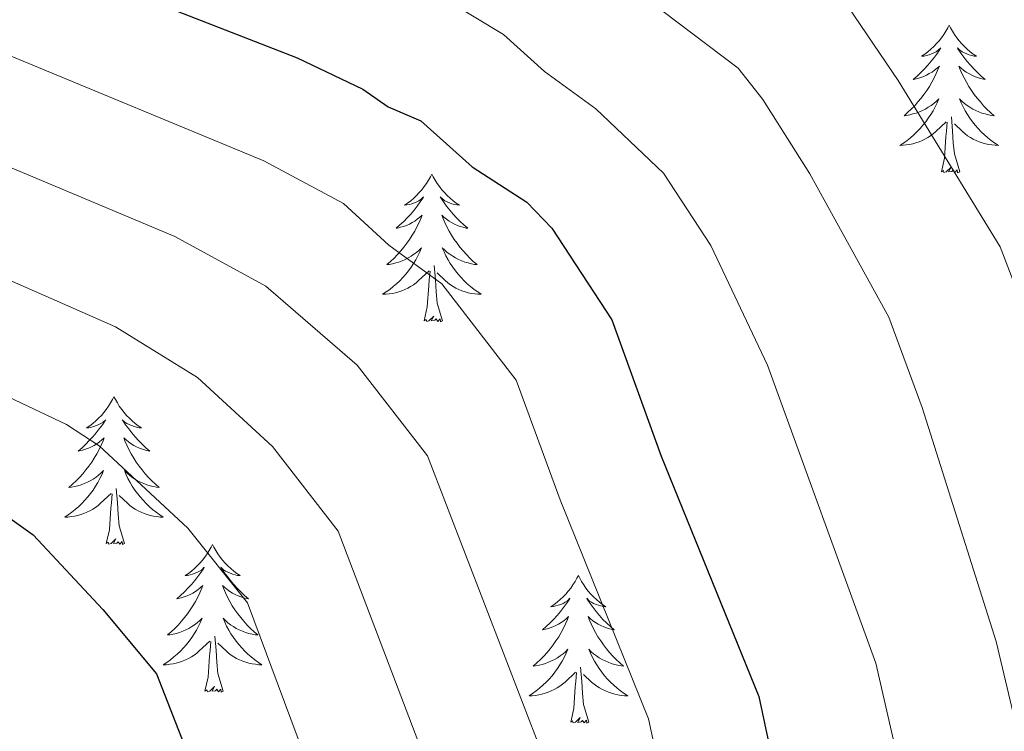
# Model space of a CAD drawing. Units: metres. Extents: x 644145 to 648662, y 732064 to 735128.
# Drawn here: x 646612 to 646691, y 732898 to 732956 of the extents above; entities that cross this region are included whole.
import ezdxf

# ---------------------------------------------------------------- set-up
doc = ezdxf.new("R2010")
doc.units = ezdxf.units.M
doc.header["$MEASUREMENT"] = 0
for name, color, linetype, lineweight in [('Carátula', 7, 'Continuous', 5), ('Elementos auxiliares', 7, 'Continuous', 5), ('Entidades rústicas y varios', 7, 'Continuous', 5), ('Relieve y altimetría', 7, 'Continuous', 5)]:
    doc.layers.add(name, color=color, linetype=linetype, lineweight=lineweight)

msp = doc.modelspace()

# ---------------------------------------------------------------- linework, layer by layer
at = {"layer": 'Carátula', "color": 7, "linetype": 'Continuous', "lineweight": 5}
msp.add_3dface([(644207.96, 732063.66), (648661.95, 732158.39), (648598.8, 735127.73), (644144.81, 735033)], dxfattribs=at)
at = {"layer": 'Elementos auxiliares', "color": 250, "linetype": 'Continuous', "lineweight": 5}
msp.add_3dface([(645029.82, 734789.44), (648439.98, 734861.96), (648489.7, 732548.64), (645078.41, 732476.09)], dxfattribs=at)
at = {"layer": 'Entidades rústicas y varios', "color": 92, "linetype": 'Continuous', "lineweight": 5, "flags": 128}
for points in [[(646686.62, 732955.19), (646686.51, 732954.97), (646686.35, 732954.69), (646686.18, 732954.43), (646686, 732954.17), (646685.81, 732953.92), (646685.6, 732953.69), (646685.38, 732953.46), (646685.15, 732953.24), (646684.91, 732953.04), (646684.66, 732952.85), (646684.4, 732952.67), (646684.6, 732952.69), (646684.8, 732952.73), (646685, 732952.79), (646685.2, 732952.86), (646685.38, 732952.94), (646685.57, 732953.04), (646685.74, 732953.15), (646685.94, 732953.34), (646685.9, 732953.28), (646685.67, 732952.93), (646685.43, 732952.6), (646685.18, 732952.27), (646684.91, 732951.95), (646684.63, 732951.65), (646684.34, 732951.36), (646684.03, 732951.07), (646683.72, 732950.8), (646683.84, 732950.83), (646684.09, 732950.88), (646684.33, 732950.96), (646684.57, 732951.04), (646684.8, 732951.15), (646685.02, 732951.27), (646685.24, 732951.4), (646685.44, 732951.54), (646685.64, 732951.7), (646685.83, 732951.87), (646685.74, 732951.65), (646685.58, 732951.29), (646685.41, 732950.93), (646685.23, 732950.58), (646685.03, 732950.24), (646684.82, 732949.91), (646684.59, 732949.59), (646684.35, 732949.28), (646684.1, 732948.98), (646683.84, 732948.68), (646683.56, 732948.4), (646683.27, 732948.13), (646682.98, 732947.87), (646683.17, 732947.9), (646683.44, 732947.95), (646683.7, 732948.01), (646683.96, 732948.09), (646684.22, 732948.18), (646684.46, 732948.29), (646684.7, 732948.41), (646684.94, 732948.55), (646685.16, 732948.7), (646685.38, 732948.87), (646685.59, 732949.04), (646685.78, 732949.23), (646685.64, 732948.9), (646685.48, 732948.58), (646685.32, 732948.27), (646685.13, 732947.96), (646684.94, 732947.67), (646684.73, 732947.38), (646684.5, 732947.1), (646684.27, 732946.83), (646684.02, 732946.57), (646683.76, 732946.33), (646683.5, 732946.09), (646683.22, 732945.87), (646682.93, 732945.66), (646682.64, 732945.47), (646682.9, 732945.48), (646683.16, 732945.51), (646683.43, 732945.55), (646683.69, 732945.61), (646683.94, 732945.68), (646684.19, 732945.76), (646684.44, 732945.87), (646684.67, 732945.98), (646684.9, 732946.11), (646685.12, 732946.26), (646685.34, 732946.42), (646685.54, 732946.59), (646686.39, 732947.39)], [(646686.62, 732955.19), (646686.51, 732954.97), (646686.35, 732954.69), (646686.18, 732954.43), (646686, 732954.17), (646685.81, 732953.92), (646685.6, 732953.69), (646685.38, 732953.46), (646685.15, 732953.24), (646684.91, 732953.04), (646684.66, 732952.85), (646684.4, 732952.67), (646684.6, 732952.69), (646684.8, 732952.73), (646685, 732952.79), (646685.2, 732952.86), (646685.38, 732952.94), (646685.57, 732953.04), (646685.74, 732953.15), (646685.94, 732953.34), (646685.9, 732953.28), (646685.67, 732952.93), (646685.43, 732952.6), (646685.18, 732952.27), (646684.91, 732951.95), (646684.63, 732951.65), (646684.34, 732951.36), (646684.03, 732951.07), (646683.72, 732950.8), (646683.84, 732950.83), (646684.09, 732950.88), (646684.33, 732950.96), (646684.57, 732951.04), (646684.8, 732951.15), (646685.02, 732951.27), (646685.24, 732951.4), (646685.44, 732951.54), (646685.64, 732951.7), (646685.83, 732951.87), (646685.74, 732951.65), (646685.58, 732951.29), (646685.41, 732950.93), (646685.23, 732950.58), (646685.03, 732950.24), (646684.82, 732949.91), (646684.59, 732949.59), (646684.35, 732949.28), (646684.1, 732948.98), (646683.84, 732948.68), (646683.56, 732948.4), (646683.27, 732948.13), (646682.98, 732947.87), (646683.17, 732947.9), (646683.44, 732947.95), (646683.7, 732948.01), (646683.96, 732948.09), (646684.22, 732948.18), (646684.46, 732948.29), (646684.7, 732948.41), (646684.94, 732948.55), (646685.16, 732948.7), (646685.38, 732948.87), (646685.59, 732949.04), (646685.78, 732949.23), (646685.64, 732948.9), (646685.48, 732948.58), (646685.32, 732948.27), (646685.13, 732947.96), (646684.94, 732947.67), (646684.73, 732947.38), (646684.5, 732947.1), (646684.27, 732946.83), (646684.02, 732946.57), (646683.76, 732946.33), (646683.5, 732946.09), (646683.22, 732945.87), (646682.93, 732945.66), (646682.64, 732945.47), (646682.9, 732945.48), (646683.16, 732945.51), (646683.43, 732945.55), (646683.69, 732945.61), (646683.94, 732945.68), (646684.19, 732945.76), (646684.44, 732945.87), (646684.67, 732945.98), (646684.9, 732946.11), (646685.12, 732946.26), (646685.34, 732946.42), (646685.54, 732946.59), (646686.39, 732947.39)], [(646686.62, 732955.19), (646686.73, 732954.97), (646686.88, 732954.69), (646687.05, 732954.43), (646687.23, 732954.17), (646687.43, 732953.92), (646687.63, 732953.69), (646687.85, 732953.46), (646688.08, 732953.24), (646688.32, 732953.04), (646688.57, 732952.85), (646688.83, 732952.67), (646688.64, 732952.69), (646688.43, 732952.73), (646688.23, 732952.79), (646688.04, 732952.86), (646687.85, 732952.94), (646687.67, 732953.04), (646687.49, 732953.15), (646687.29, 732953.34), (646687.33, 732953.28), (646687.56, 732952.93), (646687.8, 732952.6), (646688.06, 732952.27), (646688.33, 732951.95), (646688.61, 732951.65), (646688.9, 732951.36), (646689.2, 732951.07), (646689.52, 732950.8), (646689.39, 732950.83), (646689.14, 732950.88), (646688.9, 732950.96), (646688.67, 732951.04), (646688.44, 732951.15), (646688.21, 732951.27), (646688, 732951.4), (646687.79, 732951.54), (646687.59, 732951.7), (646687.41, 732951.87), (646687.49, 732951.65), (646687.65, 732951.29), (646687.82, 732950.93), (646688.01, 732950.58), (646688.21, 732950.24), (646688.42, 732949.91), (646688.64, 732949.59), (646688.88, 732949.28), (646689.14, 732948.98), (646689.4, 732948.68), (646689.67, 732948.4), (646689.96, 732948.13), (646690.26, 732947.87), (646690.06, 732947.9), (646689.8, 732947.95), (646689.53, 732948.01), (646689.27, 732948.09), (646689.02, 732948.18), (646688.77, 732948.29), (646688.53, 732948.41), (646688.3, 732948.55), (646688.07, 732948.7), (646687.85, 732948.87), (646687.65, 732949.04), (646687.45, 732949.23), (646687.59, 732948.9), (646687.75, 732948.58), (646687.92, 732948.27), (646688.1, 732947.96), (646688.3, 732947.67), (646688.51, 732947.38), (646688.73, 732947.1), (646688.97, 732946.83), (646689.21, 732946.57), (646689.47, 732946.33), (646689.74, 732946.09), (646690.02, 732945.87), (646690.31, 732945.66), (646690.6, 732945.47), (646690.33, 732945.48), (646690.07, 732945.51), (646689.81, 732945.55), (646689.55, 732945.61), (646689.29, 732945.68), (646689.04, 732945.76), (646688.8, 732945.87), (646688.56, 732945.98), (646688.33, 732946.11), (646688.11, 732946.26), (646687.9, 732946.42), (646687.69, 732946.59), (646687.04, 732947.21)], [(646686.62, 732955.19), (646686.73, 732954.97), (646686.88, 732954.69), (646687.05, 732954.43), (646687.23, 732954.17), (646687.43, 732953.92), (646687.63, 732953.69), (646687.85, 732953.46), (646688.08, 732953.24), (646688.32, 732953.04), (646688.57, 732952.85), (646688.83, 732952.67), (646688.64, 732952.69), (646688.43, 732952.73), (646688.23, 732952.79), (646688.04, 732952.86), (646687.85, 732952.94), (646687.67, 732953.04), (646687.49, 732953.15), (646687.29, 732953.34), (646687.33, 732953.28), (646687.56, 732952.93), (646687.8, 732952.6), (646688.06, 732952.27), (646688.33, 732951.95), (646688.61, 732951.65), (646688.9, 732951.36), (646689.2, 732951.07), (646689.52, 732950.8), (646689.39, 732950.83), (646689.14, 732950.88), (646688.9, 732950.96), (646688.67, 732951.04), (646688.44, 732951.15), (646688.21, 732951.27), (646688, 732951.4), (646687.79, 732951.54), (646687.59, 732951.7), (646687.41, 732951.87), (646687.49, 732951.65), (646687.65, 732951.29), (646687.82, 732950.93), (646688.01, 732950.58), (646688.21, 732950.24), (646688.42, 732949.91), (646688.64, 732949.59), (646688.88, 732949.28), (646689.14, 732948.98), (646689.4, 732948.68), (646689.67, 732948.4), (646689.96, 732948.13), (646690.26, 732947.87), (646690.06, 732947.9), (646689.8, 732947.95), (646689.53, 732948.01), (646689.27, 732948.09), (646689.02, 732948.18), (646688.77, 732948.29), (646688.53, 732948.41), (646688.3, 732948.55), (646688.07, 732948.7), (646687.85, 732948.87), (646687.65, 732949.04), (646687.45, 732949.23), (646687.59, 732948.9), (646687.75, 732948.58), (646687.92, 732948.27), (646688.1, 732947.96), (646688.3, 732947.67), (646688.51, 732947.38), (646688.73, 732947.1), (646688.97, 732946.83), (646689.21, 732946.57), (646689.47, 732946.33), (646689.74, 732946.09), (646690.02, 732945.87), (646690.31, 732945.66), (646690.6, 732945.47), (646690.33, 732945.48), (646690.07, 732945.51), (646689.81, 732945.55), (646689.55, 732945.61), (646689.29, 732945.68), (646689.04, 732945.76), (646688.8, 732945.87), (646688.56, 732945.98), (646688.33, 732946.11), (646688.11, 732946.26), (646687.9, 732946.42), (646687.69, 732946.59), (646687.04, 732947.21)], [(646686, 732943.34), (646686.24, 732944.45), (646686.36, 732946.2), (646686.4, 732946.63), (646686.47, 732947.35)], [(646686, 732943.34), (646686.24, 732944.45), (646686.36, 732946.2), (646686.4, 732946.63), (646686.47, 732947.35)], [(646687.47, 732943.34), (646687.04, 732944.78), (646686.95, 732945.68), (646686.9, 732946.63), (646686.8, 732947.79)], [(646687.47, 732943.34), (646687.04, 732944.78), (646686.95, 732945.68), (646686.9, 732946.63), (646686.8, 732947.79)], [(646687.47, 732943.34), (646687.29, 732943.27), (646687.28, 732943.51), (646687.08, 732943.29), (646686.96, 732943.49), (646686.84, 732943.38), (646686.57, 732943.33), (646686.77, 732943.72), (646686.38, 732943.34), (646686.2, 732943.29), (646686.16, 732943.45), (646686, 732943.34)], [(646687.47, 732943.34), (646687.29, 732943.27), (646687.28, 732943.51), (646687.08, 732943.29), (646686.96, 732943.49), (646686.84, 732943.38), (646686.57, 732943.33), (646686.77, 732943.72), (646686.38, 732943.34), (646686.2, 732943.29), (646686.16, 732943.45), (646686, 732943.34)], [(646644.88, 732943.16), (646644.77, 732942.94), (646644.61, 732942.67), (646644.44, 732942.4), (646644.26, 732942.15), (646644.07, 732941.9), (646643.86, 732941.66), (646643.64, 732941.43), (646643.41, 732941.22), (646643.17, 732941.01), (646642.92, 732940.82), (646642.66, 732940.65), (646642.86, 732940.67), (646643.06, 732940.71), (646643.26, 732940.76), (646643.46, 732940.83), (646643.65, 732940.92), (646643.83, 732941.01), (646644, 732941.13), (646644.21, 732941.32), (646644.16, 732941.25), (646643.94, 732940.91), (646643.69, 732940.57), (646643.44, 732940.25), (646643.17, 732939.93), (646642.89, 732939.63), (646642.6, 732939.33), (646642.29, 732939.05), (646641.98, 732938.78), (646642.1, 732938.8), (646642.35, 732938.86), (646642.59, 732938.93), (646642.83, 732939.02), (646643.06, 732939.12), (646643.28, 732939.24), (646643.5, 732939.37), (646643.7, 732939.52), (646643.9, 732939.67), (646644.09, 732939.84), (646644, 732939.62), (646643.84, 732939.26), (646643.67, 732938.91), (646643.49, 732938.56), (646643.29, 732938.22), (646643.08, 732937.89), (646642.85, 732937.57), (646642.61, 732937.25), (646642.36, 732936.95), (646642.1, 732936.66), (646641.82, 732936.38), (646641.53, 732936.11), (646641.24, 732935.85), (646641.43, 732935.87), (646641.7, 732935.92), (646641.96, 732935.99), (646642.22, 732936.06), (646642.48, 732936.16), (646642.72, 732936.27), (646642.97, 732936.39), (646643.2, 732936.53), (646643.42, 732936.68), (646643.64, 732936.84), (646643.85, 732937.02), (646644.04, 732937.21), (646643.9, 732936.88), (646643.75, 732936.56), (646643.58, 732936.24), (646643.39, 732935.94), (646643.2, 732935.64), (646642.99, 732935.35), (646642.76, 732935.07), (646642.53, 732934.81), (646642.28, 732934.55), (646642.02, 732934.3), (646641.76, 732934.07), (646641.48, 732933.85), (646641.19, 732933.64), (646640.9, 732933.45), (646641.16, 732933.46), (646641.43, 732933.48), (646641.69, 732933.52), (646641.95, 732933.58), (646642.2, 732933.65), (646642.45, 732933.74), (646642.7, 732933.84), (646642.93, 732933.96), (646643.16, 732934.09), (646643.39, 732934.23), (646643.6, 732934.39), (646643.8, 732934.56), (646644.65, 732935.36)], [(646644.88, 732943.16), (646644.77, 732942.94), (646644.61, 732942.67), (646644.44, 732942.4), (646644.26, 732942.15), (646644.07, 732941.9), (646643.86, 732941.66), (646643.64, 732941.43), (646643.41, 732941.22), (646643.17, 732941.01), (646642.92, 732940.82), (646642.66, 732940.65), (646642.86, 732940.67), (646643.06, 732940.71), (646643.26, 732940.76), (646643.46, 732940.83), (646643.65, 732940.92), (646643.83, 732941.01), (646644, 732941.13), (646644.21, 732941.32), (646644.16, 732941.25), (646643.94, 732940.91), (646643.69, 732940.57), (646643.44, 732940.25), (646643.17, 732939.93), (646642.89, 732939.63), (646642.6, 732939.33), (646642.29, 732939.05), (646641.98, 732938.78), (646642.1, 732938.8), (646642.35, 732938.86), (646642.59, 732938.93), (646642.83, 732939.02), (646643.06, 732939.12), (646643.28, 732939.24), (646643.5, 732939.37), (646643.7, 732939.52), (646643.9, 732939.67), (646644.09, 732939.84), (646644, 732939.62), (646643.84, 732939.26), (646643.67, 732938.91), (646643.49, 732938.56), (646643.29, 732938.22), (646643.08, 732937.89), (646642.85, 732937.57), (646642.61, 732937.25), (646642.36, 732936.95), (646642.1, 732936.66), (646641.82, 732936.38), (646641.53, 732936.11), (646641.24, 732935.85), (646641.43, 732935.87), (646641.7, 732935.92), (646641.96, 732935.99), (646642.22, 732936.06), (646642.48, 732936.16), (646642.72, 732936.27), (646642.97, 732936.39), (646643.2, 732936.53), (646643.42, 732936.68), (646643.64, 732936.84), (646643.85, 732937.02), (646644.04, 732937.21), (646643.9, 732936.88), (646643.75, 732936.56), (646643.58, 732936.24), (646643.39, 732935.94), (646643.2, 732935.64), (646642.99, 732935.35), (646642.76, 732935.07), (646642.53, 732934.81), (646642.28, 732934.55), (646642.02, 732934.3), (646641.76, 732934.07), (646641.48, 732933.85), (646641.19, 732933.64), (646640.9, 732933.45), (646641.16, 732933.46), (646641.43, 732933.48), (646641.69, 732933.52), (646641.95, 732933.58), (646642.2, 732933.65), (646642.45, 732933.74), (646642.7, 732933.84), (646642.93, 732933.96), (646643.16, 732934.09), (646643.39, 732934.23), (646643.6, 732934.39), (646643.8, 732934.56), (646644.65, 732935.36)], [(646644.88, 732943.16), (646644.99, 732942.94), (646645.14, 732942.67), (646645.31, 732942.4), (646645.49, 732942.15), (646645.69, 732941.9), (646645.9, 732941.66), (646646.11, 732941.43), (646646.34, 732941.22), (646646.58, 732941.01), (646646.84, 732940.82), (646647.1, 732940.65), (646646.9, 732940.67), (646646.69, 732940.71), (646646.49, 732940.76), (646646.3, 732940.83), (646646.11, 732940.92), (646645.93, 732941.01), (646645.76, 732941.13), (646645.55, 732941.32), (646645.59, 732941.25), (646645.82, 732940.91), (646646.06, 732940.57), (646646.32, 732940.25), (646646.59, 732939.93), (646646.87, 732939.63), (646647.16, 732939.33), (646647.46, 732939.05), (646647.78, 732938.78), (646647.65, 732938.8), (646647.41, 732938.86), (646647.16, 732938.93), (646646.93, 732939.02), (646646.7, 732939.12), (646646.47, 732939.24), (646646.26, 732939.37), (646646.05, 732939.52), (646645.85, 732939.67), (646645.67, 732939.84), (646645.76, 732939.62), (646645.91, 732939.26), (646646.08, 732938.91), (646646.27, 732938.56), (646646.47, 732938.22), (646646.68, 732937.89), (646646.91, 732937.57), (646647.14, 732937.25), (646647.4, 732936.95), (646647.66, 732936.66), (646647.94, 732936.38), (646648.22, 732936.11), (646648.52, 732935.85), (646648.32, 732935.87), (646648.06, 732935.92), (646647.79, 732935.99), (646647.53, 732936.06), (646647.28, 732936.16), (646647.03, 732936.27), (646646.79, 732936.39), (646646.56, 732936.53), (646646.33, 732936.68), (646646.12, 732936.84), (646645.91, 732937.02), (646645.71, 732937.21), (646645.86, 732936.88), (646646.01, 732936.56), (646646.18, 732936.24), (646646.36, 732935.94), (646646.56, 732935.64), (646646.77, 732935.35), (646646.99, 732935.07), (646647.23, 732934.81), (646647.47, 732934.55), (646647.73, 732934.3), (646648, 732934.07), (646648.28, 732933.85), (646648.57, 732933.64), (646648.86, 732933.45), (646648.59, 732933.46), (646648.33, 732933.48), (646648.07, 732933.52), (646647.81, 732933.58), (646647.55, 732933.65), (646647.3, 732933.74), (646647.06, 732933.84), (646646.82, 732933.96), (646646.59, 732934.09), (646646.37, 732934.23), (646646.16, 732934.39), (646645.95, 732934.56), (646645.3, 732935.18)], [(646644.88, 732943.16), (646644.99, 732942.94), (646645.14, 732942.67), (646645.31, 732942.4), (646645.49, 732942.15), (646645.69, 732941.9), (646645.9, 732941.66), (646646.11, 732941.43), (646646.34, 732941.22), (646646.58, 732941.01), (646646.84, 732940.82), (646647.1, 732940.65), (646646.9, 732940.67), (646646.69, 732940.71), (646646.49, 732940.76), (646646.3, 732940.83), (646646.11, 732940.92), (646645.93, 732941.01), (646645.76, 732941.13), (646645.55, 732941.32), (646645.59, 732941.25), (646645.82, 732940.91), (646646.06, 732940.57), (646646.32, 732940.25), (646646.59, 732939.93), (646646.87, 732939.63), (646647.16, 732939.33), (646647.46, 732939.05), (646647.78, 732938.78), (646647.65, 732938.8), (646647.41, 732938.86), (646647.16, 732938.93), (646646.93, 732939.02), (646646.7, 732939.12), (646646.47, 732939.24), (646646.26, 732939.37), (646646.05, 732939.52), (646645.85, 732939.67), (646645.67, 732939.84), (646645.76, 732939.62), (646645.91, 732939.26), (646646.08, 732938.91), (646646.27, 732938.56), (646646.47, 732938.22), (646646.68, 732937.89), (646646.91, 732937.57), (646647.14, 732937.25), (646647.4, 732936.95), (646647.66, 732936.66), (646647.94, 732936.38), (646648.22, 732936.11), (646648.52, 732935.85), (646648.32, 732935.87), (646648.06, 732935.92), (646647.79, 732935.99), (646647.53, 732936.06), (646647.28, 732936.16), (646647.03, 732936.27), (646646.79, 732936.39), (646646.56, 732936.53), (646646.33, 732936.68), (646646.12, 732936.84), (646645.91, 732937.02), (646645.71, 732937.21), (646645.86, 732936.88), (646646.01, 732936.56), (646646.18, 732936.24), (646646.36, 732935.94), (646646.56, 732935.64), (646646.77, 732935.35), (646646.99, 732935.07), (646647.23, 732934.81), (646647.47, 732934.55), (646647.73, 732934.3), (646648, 732934.07), (646648.28, 732933.85), (646648.57, 732933.64), (646648.86, 732933.45), (646648.59, 732933.46), (646648.33, 732933.48), (646648.07, 732933.52), (646647.81, 732933.58), (646647.55, 732933.65), (646647.3, 732933.74), (646647.06, 732933.84), (646646.82, 732933.96), (646646.59, 732934.09), (646646.37, 732934.23), (646646.16, 732934.39), (646645.95, 732934.56), (646645.3, 732935.18)], [(646645.73, 732931.31), (646645.3, 732932.75), (646645.21, 732933.66), (646645.16, 732934.61), (646645.06, 732935.77)], [(646645.73, 732931.31), (646645.3, 732932.75), (646645.21, 732933.66), (646645.16, 732934.61), (646645.06, 732935.77)], [(646644.26, 732931.31), (646644.5, 732932.43), (646644.62, 732934.17), (646644.66, 732934.61), (646644.73, 732935.33)], [(646644.26, 732931.31), (646644.5, 732932.43), (646644.62, 732934.17), (646644.66, 732934.61), (646644.73, 732935.33)], [(646645.73, 732931.31), (646645.56, 732931.24), (646645.54, 732931.48), (646645.35, 732931.26), (646645.22, 732931.46), (646645.1, 732931.36), (646644.83, 732931.3), (646645.03, 732931.69), (646644.64, 732931.31), (646644.46, 732931.26), (646644.42, 732931.42), (646644.26, 732931.31)], [(646645.73, 732931.31), (646645.56, 732931.24), (646645.54, 732931.48), (646645.35, 732931.26), (646645.22, 732931.46), (646645.1, 732931.36), (646644.83, 732931.3), (646645.03, 732931.69), (646644.64, 732931.31), (646644.46, 732931.26), (646644.42, 732931.42), (646644.26, 732931.31)], [(646619.22, 732925.18), (646619.11, 732924.96), (646618.95, 732924.68), (646618.79, 732924.42), (646618.6, 732924.16), (646618.41, 732923.91), (646618.2, 732923.67), (646617.98, 732923.45), (646617.75, 732923.23), (646617.51, 732923.03), (646617.26, 732922.84), (646617, 732922.66), (646617.2, 732922.68), (646617.4, 732922.72), (646617.6, 732922.78), (646617.8, 732922.85), (646617.99, 732922.93), (646618.17, 732923.03), (646618.34, 732923.14), (646618.55, 732923.33), (646618.51, 732923.27), (646618.28, 732922.92), (646618.03, 732922.59), (646617.78, 732922.26), (646617.51, 732921.94), (646617.23, 732921.64), (646616.94, 732921.35), (646616.64, 732921.06), (646616.32, 732920.79), (646616.45, 732920.81), (646616.69, 732920.87), (646616.93, 732920.95), (646617.17, 732921.03), (646617.4, 732921.14), (646617.62, 732921.25), (646617.84, 732921.39), (646618.05, 732921.53), (646618.24, 732921.69), (646618.43, 732921.86), (646618.34, 732921.63), (646618.19, 732921.27), (646618.02, 732920.92), (646617.83, 732920.57), (646617.63, 732920.23), (646617.42, 732919.9), (646617.19, 732919.58), (646616.95, 732919.27), (646616.7, 732918.97), (646616.44, 732918.67), (646616.16, 732918.39), (646615.88, 732918.12), (646615.58, 732917.86), (646615.78, 732917.89), (646616.04, 732917.94), (646616.3, 732918), (646616.56, 732918.08), (646616.82, 732918.17), (646617.07, 732918.28), (646617.31, 732918.4), (646617.54, 732918.54), (646617.77, 732918.69), (646617.98, 732918.85), (646618.19, 732919.03), (646618.38, 732919.22), (646618.24, 732918.89), (646618.09, 732918.57), (646617.92, 732918.26), (646617.74, 732917.95), (646617.54, 732917.65), (646617.33, 732917.37), (646617.11, 732917.09), (646616.87, 732916.82), (646616.62, 732916.56), (646616.37, 732916.32), (646616.1, 732916.08), (646615.82, 732915.86), (646615.53, 732915.65), (646615.24, 732915.46), (646615.5, 732915.47), (646615.77, 732915.5), (646616.03, 732915.54), (646616.29, 732915.59), (646616.54, 732915.67), (646616.79, 732915.75), (646617.04, 732915.86), (646617.28, 732915.97), (646617.51, 732916.1), (646617.73, 732916.25), (646617.94, 732916.41), (646618.14, 732916.58), (646618.99, 732917.37)], [(646619.22, 732925.18), (646619.11, 732924.96), (646618.95, 732924.68), (646618.79, 732924.42), (646618.6, 732924.16), (646618.41, 732923.91), (646618.2, 732923.67), (646617.98, 732923.45), (646617.75, 732923.23), (646617.51, 732923.03), (646617.26, 732922.84), (646617, 732922.66), (646617.2, 732922.68), (646617.4, 732922.72), (646617.6, 732922.78), (646617.8, 732922.85), (646617.99, 732922.93), (646618.17, 732923.03), (646618.34, 732923.14), (646618.55, 732923.33), (646618.51, 732923.27), (646618.28, 732922.92), (646618.03, 732922.59), (646617.78, 732922.26), (646617.51, 732921.94), (646617.23, 732921.64), (646616.94, 732921.35), (646616.64, 732921.06), (646616.32, 732920.79), (646616.45, 732920.81), (646616.69, 732920.87), (646616.93, 732920.95), (646617.17, 732921.03), (646617.4, 732921.14), (646617.62, 732921.25), (646617.84, 732921.39), (646618.05, 732921.53), (646618.24, 732921.69), (646618.43, 732921.86), (646618.34, 732921.63), (646618.19, 732921.27), (646618.02, 732920.92), (646617.83, 732920.57), (646617.63, 732920.23), (646617.42, 732919.9), (646617.19, 732919.58), (646616.95, 732919.27), (646616.7, 732918.97), (646616.44, 732918.67), (646616.16, 732918.39), (646615.88, 732918.12), (646615.58, 732917.86), (646615.78, 732917.89), (646616.04, 732917.94), (646616.3, 732918), (646616.56, 732918.08), (646616.82, 732918.17), (646617.07, 732918.28), (646617.31, 732918.4), (646617.54, 732918.54), (646617.77, 732918.69), (646617.98, 732918.85), (646618.19, 732919.03), (646618.38, 732919.22), (646618.24, 732918.89), (646618.09, 732918.57), (646617.92, 732918.26), (646617.74, 732917.95), (646617.54, 732917.65), (646617.33, 732917.37), (646617.11, 732917.09), (646616.87, 732916.82), (646616.62, 732916.56), (646616.37, 732916.32), (646616.1, 732916.08), (646615.82, 732915.86), (646615.53, 732915.65), (646615.24, 732915.46), (646615.5, 732915.47), (646615.77, 732915.5), (646616.03, 732915.54), (646616.29, 732915.59), (646616.54, 732915.67), (646616.79, 732915.75), (646617.04, 732915.86), (646617.28, 732915.97), (646617.51, 732916.1), (646617.73, 732916.25), (646617.94, 732916.41), (646618.14, 732916.58), (646618.99, 732917.37)], [(646619.22, 732925.18), (646619.33, 732924.96), (646619.49, 732924.68), (646619.65, 732924.42), (646619.84, 732924.16), (646620.03, 732923.91), (646620.24, 732923.67), (646620.46, 732923.45), (646620.69, 732923.23), (646620.93, 732923.03), (646621.18, 732922.84), (646621.44, 732922.66), (646621.24, 732922.68), (646621.04, 732922.72), (646620.84, 732922.78), (646620.64, 732922.85), (646620.45, 732922.93), (646620.27, 732923.03), (646620.1, 732923.14), (646619.89, 732923.33), (646619.93, 732923.27), (646620.16, 732922.92), (646620.41, 732922.59), (646620.66, 732922.26), (646620.93, 732921.94), (646621.21, 732921.64), (646621.5, 732921.35), (646621.8, 732921.06), (646622.12, 732920.79), (646621.99, 732920.81), (646621.75, 732920.87), (646621.51, 732920.95), (646621.27, 732921.03), (646621.04, 732921.14), (646620.82, 732921.25), (646620.6, 732921.39), (646620.39, 732921.53), (646620.2, 732921.69), (646620.01, 732921.86), (646620.1, 732921.63), (646620.25, 732921.27), (646620.42, 732920.92), (646620.61, 732920.57), (646620.81, 732920.23), (646621.02, 732919.9), (646621.25, 732919.58), (646621.49, 732919.27), (646621.74, 732918.97), (646622, 732918.67), (646622.28, 732918.39), (646622.56, 732918.12), (646622.86, 732917.86), (646622.66, 732917.89), (646622.4, 732917.94), (646622.14, 732918), (646621.88, 732918.08), (646621.62, 732918.17), (646621.37, 732918.28), (646621.13, 732918.4), (646620.9, 732918.54), (646620.67, 732918.69), (646620.46, 732918.85), (646620.25, 732919.03), (646620.06, 732919.22), (646620.2, 732918.89), (646620.35, 732918.57), (646620.52, 732918.26), (646620.7, 732917.95), (646620.9, 732917.65), (646621.11, 732917.37), (646621.33, 732917.09), (646621.57, 732916.82), (646621.82, 732916.56), (646622.07, 732916.32), (646622.34, 732916.08), (646622.62, 732915.86), (646622.91, 732915.65), (646623.2, 732915.46), (646622.94, 732915.47), (646622.67, 732915.5), (646622.41, 732915.54), (646622.15, 732915.59), (646621.9, 732915.67), (646621.65, 732915.75), (646621.4, 732915.86), (646621.16, 732915.97), (646620.93, 732916.1), (646620.71, 732916.25), (646620.5, 732916.41), (646620.3, 732916.58), (646619.64, 732917.2)], [(646619.22, 732925.18), (646619.33, 732924.96), (646619.49, 732924.68), (646619.65, 732924.42), (646619.84, 732924.16), (646620.03, 732923.91), (646620.24, 732923.67), (646620.46, 732923.45), (646620.69, 732923.23), (646620.93, 732923.03), (646621.18, 732922.84), (646621.44, 732922.66), (646621.24, 732922.68), (646621.04, 732922.72), (646620.84, 732922.78), (646620.64, 732922.85), (646620.45, 732922.93), (646620.27, 732923.03), (646620.1, 732923.14), (646619.89, 732923.33), (646619.93, 732923.27), (646620.16, 732922.92), (646620.41, 732922.59), (646620.66, 732922.26), (646620.93, 732921.94), (646621.21, 732921.64), (646621.5, 732921.35), (646621.8, 732921.06), (646622.12, 732920.79), (646621.99, 732920.81), (646621.75, 732920.87), (646621.51, 732920.95), (646621.27, 732921.03), (646621.04, 732921.14), (646620.82, 732921.25), (646620.6, 732921.39), (646620.39, 732921.53), (646620.2, 732921.69), (646620.01, 732921.86), (646620.1, 732921.63), (646620.25, 732921.27), (646620.42, 732920.92), (646620.61, 732920.57), (646620.81, 732920.23), (646621.02, 732919.9), (646621.25, 732919.58), (646621.49, 732919.27), (646621.74, 732918.97), (646622, 732918.67), (646622.28, 732918.39), (646622.56, 732918.12), (646622.86, 732917.86), (646622.66, 732917.89), (646622.4, 732917.94), (646622.14, 732918), (646621.88, 732918.08), (646621.62, 732918.17), (646621.37, 732918.28), (646621.13, 732918.4), (646620.9, 732918.54), (646620.67, 732918.69), (646620.46, 732918.85), (646620.25, 732919.03), (646620.06, 732919.22), (646620.2, 732918.89), (646620.35, 732918.57), (646620.52, 732918.26), (646620.7, 732917.95), (646620.9, 732917.65), (646621.11, 732917.37), (646621.33, 732917.09), (646621.57, 732916.82), (646621.82, 732916.56), (646622.07, 732916.32), (646622.34, 732916.08), (646622.62, 732915.86), (646622.91, 732915.65), (646623.2, 732915.46), (646622.94, 732915.47), (646622.67, 732915.5), (646622.41, 732915.54), (646622.15, 732915.59), (646621.9, 732915.67), (646621.65, 732915.75), (646621.4, 732915.86), (646621.16, 732915.97), (646620.93, 732916.1), (646620.71, 732916.25), (646620.5, 732916.41), (646620.3, 732916.58), (646619.64, 732917.2)], [(646618.6, 732913.33), (646618.85, 732914.44), (646618.96, 732916.19), (646619.01, 732916.62), (646619.07, 732917.34)], [(646618.6, 732913.33), (646618.85, 732914.44), (646618.96, 732916.19), (646619.01, 732916.62), (646619.07, 732917.34)], [(646620.07, 732913.33), (646619.64, 732914.77), (646619.55, 732915.67), (646619.5, 732916.62), (646619.4, 732917.78)], [(646620.07, 732913.33), (646619.64, 732914.77), (646619.55, 732915.67), (646619.5, 732916.62), (646619.4, 732917.78)], [(646620.07, 732913.33), (646619.9, 732913.26), (646619.88, 732913.5), (646619.69, 732913.27), (646619.57, 732913.48), (646619.45, 732913.37), (646619.18, 732913.32), (646619.37, 732913.71), (646618.99, 732913.33), (646618.8, 732913.27), (646618.76, 732913.44), (646618.6, 732913.33)], [(646620.07, 732913.33), (646619.9, 732913.26), (646619.88, 732913.5), (646619.69, 732913.27), (646619.57, 732913.48), (646619.45, 732913.37), (646619.18, 732913.32), (646619.37, 732913.71), (646618.99, 732913.33), (646618.8, 732913.27), (646618.76, 732913.44), (646618.6, 732913.33)], [(646627.18, 732913.26), (646627.07, 732913.04), (646626.91, 732912.76), (646626.75, 732912.5), (646626.56, 732912.24), (646626.37, 732911.99), (646626.16, 732911.75), (646625.94, 732911.53), (646625.71, 732911.31), (646625.47, 732911.11), (646625.22, 732910.92), (646624.96, 732910.74), (646625.16, 732910.76), (646625.36, 732910.8), (646625.56, 732910.86), (646625.76, 732910.93), (646625.95, 732911.01), (646626.13, 732911.11), (646626.3, 732911.22), (646626.51, 732911.41), (646626.47, 732911.35), (646626.24, 732911), (646625.99, 732910.67), (646625.74, 732910.34), (646625.47, 732910.03), (646625.19, 732909.72), (646624.9, 732909.43), (646624.6, 732909.14), (646624.28, 732908.87), (646624.41, 732908.89), (646624.65, 732908.95), (646624.89, 732909.03), (646625.13, 732909.11), (646625.36, 732909.22), (646625.58, 732909.33), (646625.8, 732909.47), (646626.01, 732909.61), (646626.2, 732909.77), (646626.39, 732909.94), (646626.3, 732909.72), (646626.15, 732909.35), (646625.98, 732909), (646625.79, 732908.65), (646625.59, 732908.31), (646625.38, 732907.98), (646625.15, 732907.66), (646624.91, 732907.35), (646624.66, 732907.05), (646624.4, 732906.75), (646624.12, 732906.47), (646623.84, 732906.2), (646623.54, 732905.95), (646623.74, 732905.97), (646624, 732906.02), (646624.26, 732906.08), (646624.52, 732906.16), (646624.78, 732906.25), (646625.03, 732906.36), (646625.27, 732906.48), (646625.5, 732906.62), (646625.73, 732906.77), (646625.94, 732906.94), (646626.15, 732907.11), (646626.34, 732907.3), (646626.2, 732906.97), (646626.05, 732906.65), (646625.88, 732906.34), (646625.7, 732906.03), (646625.5, 732905.74), (646625.29, 732905.45), (646625.07, 732905.17), (646624.83, 732904.9), (646624.58, 732904.64), (646624.33, 732904.4), (646624.06, 732904.17), (646623.78, 732903.94), (646623.49, 732903.73), (646623.2, 732903.54), (646623.46, 732903.55), (646623.73, 732903.58), (646623.99, 732903.62), (646624.25, 732903.67), (646624.5, 732903.75), (646624.75, 732903.83), (646625, 732903.94), (646625.24, 732904.05), (646625.47, 732904.18), (646625.69, 732904.33), (646625.9, 732904.49), (646626.1, 732904.66), (646626.95, 732905.46)], [(646627.18, 732913.26), (646627.07, 732913.04), (646626.91, 732912.76), (646626.75, 732912.5), (646626.56, 732912.24), (646626.37, 732911.99), (646626.16, 732911.75), (646625.94, 732911.53), (646625.71, 732911.31), (646625.47, 732911.11), (646625.22, 732910.92), (646624.96, 732910.74), (646625.16, 732910.76), (646625.36, 732910.8), (646625.56, 732910.86), (646625.76, 732910.93), (646625.95, 732911.01), (646626.13, 732911.11), (646626.3, 732911.22), (646626.51, 732911.41), (646626.47, 732911.35), (646626.24, 732911), (646625.99, 732910.67), (646625.74, 732910.34), (646625.47, 732910.03), (646625.19, 732909.72), (646624.9, 732909.43), (646624.6, 732909.14), (646624.28, 732908.87), (646624.41, 732908.89), (646624.65, 732908.95), (646624.89, 732909.03), (646625.13, 732909.11), (646625.36, 732909.22), (646625.58, 732909.33), (646625.8, 732909.47), (646626.01, 732909.61), (646626.2, 732909.77), (646626.39, 732909.94), (646626.3, 732909.72), (646626.15, 732909.35), (646625.98, 732909), (646625.79, 732908.65), (646625.59, 732908.31), (646625.38, 732907.98), (646625.15, 732907.66), (646624.91, 732907.35), (646624.66, 732907.05), (646624.4, 732906.75), (646624.12, 732906.47), (646623.84, 732906.2), (646623.54, 732905.95), (646623.74, 732905.97), (646624, 732906.02), (646624.26, 732906.08), (646624.52, 732906.16), (646624.78, 732906.25), (646625.03, 732906.36), (646625.27, 732906.48), (646625.5, 732906.62), (646625.73, 732906.77), (646625.94, 732906.94), (646626.15, 732907.11), (646626.34, 732907.3), (646626.2, 732906.97), (646626.05, 732906.65), (646625.88, 732906.34), (646625.7, 732906.03), (646625.5, 732905.74), (646625.29, 732905.45), (646625.07, 732905.17), (646624.83, 732904.9), (646624.58, 732904.64), (646624.33, 732904.4), (646624.06, 732904.17), (646623.78, 732903.94), (646623.49, 732903.73), (646623.2, 732903.54), (646623.46, 732903.55), (646623.73, 732903.58), (646623.99, 732903.62), (646624.25, 732903.67), (646624.5, 732903.75), (646624.75, 732903.83), (646625, 732903.94), (646625.24, 732904.05), (646625.47, 732904.18), (646625.69, 732904.33), (646625.9, 732904.49), (646626.1, 732904.66), (646626.95, 732905.46)], [(646627.18, 732913.26), (646627.29, 732913.04), (646627.45, 732912.76), (646627.61, 732912.5), (646627.8, 732912.24), (646627.99, 732911.99), (646628.2, 732911.75), (646628.42, 732911.53), (646628.65, 732911.31), (646628.89, 732911.11), (646629.14, 732910.92), (646629.4, 732910.74), (646629.2, 732910.76), (646629, 732910.8), (646628.8, 732910.86), (646628.6, 732910.93), (646628.41, 732911.01), (646628.23, 732911.11), (646628.06, 732911.22), (646627.85, 732911.41), (646627.89, 732911.35), (646628.12, 732911), (646628.37, 732910.67), (646628.62, 732910.34), (646628.89, 732910.03), (646629.17, 732909.72), (646629.46, 732909.43), (646629.76, 732909.14), (646630.08, 732908.87), (646629.95, 732908.89), (646629.71, 732908.95), (646629.47, 732909.03), (646629.23, 732909.11), (646629, 732909.22), (646628.78, 732909.33), (646628.56, 732909.47), (646628.35, 732909.61), (646628.16, 732909.77), (646627.97, 732909.94), (646628.06, 732909.72), (646628.21, 732909.35), (646628.38, 732909), (646628.57, 732908.65), (646628.77, 732908.31), (646628.98, 732907.98), (646629.21, 732907.66), (646629.45, 732907.35), (646629.7, 732907.05), (646629.96, 732906.75), (646630.24, 732906.47), (646630.52, 732906.2), (646630.82, 732905.95), (646630.62, 732905.97), (646630.36, 732906.02), (646630.1, 732906.08), (646629.84, 732906.16), (646629.58, 732906.25), (646629.33, 732906.36), (646629.09, 732906.48), (646628.86, 732906.62), (646628.63, 732906.77), (646628.42, 732906.94), (646628.21, 732907.11), (646628.02, 732907.3), (646628.16, 732906.97), (646628.31, 732906.65), (646628.48, 732906.34), (646628.66, 732906.03), (646628.86, 732905.74), (646629.07, 732905.45), (646629.29, 732905.17), (646629.53, 732904.9), (646629.78, 732904.64), (646630.03, 732904.4), (646630.3, 732904.17), (646630.58, 732903.94), (646630.87, 732903.73), (646631.16, 732903.54), (646630.9, 732903.55), (646630.63, 732903.58), (646630.37, 732903.62), (646630.11, 732903.67), (646629.86, 732903.75), (646629.61, 732903.83), (646629.36, 732903.94), (646629.12, 732904.05), (646628.89, 732904.18), (646628.67, 732904.33), (646628.46, 732904.49), (646628.26, 732904.66), (646627.6, 732905.28)], [(646627.18, 732913.26), (646627.29, 732913.04), (646627.45, 732912.76), (646627.61, 732912.5), (646627.8, 732912.24), (646627.99, 732911.99), (646628.2, 732911.75), (646628.42, 732911.53), (646628.65, 732911.31), (646628.89, 732911.11), (646629.14, 732910.92), (646629.4, 732910.74), (646629.2, 732910.76), (646629, 732910.8), (646628.8, 732910.86), (646628.6, 732910.93), (646628.41, 732911.01), (646628.23, 732911.11), (646628.06, 732911.22), (646627.85, 732911.41), (646627.89, 732911.35), (646628.12, 732911), (646628.37, 732910.67), (646628.62, 732910.34), (646628.89, 732910.03), (646629.17, 732909.72), (646629.46, 732909.43), (646629.76, 732909.14), (646630.08, 732908.87), (646629.95, 732908.89), (646629.71, 732908.95), (646629.47, 732909.03), (646629.23, 732909.11), (646629, 732909.22), (646628.78, 732909.33), (646628.56, 732909.47), (646628.35, 732909.61), (646628.16, 732909.77), (646627.97, 732909.94), (646628.06, 732909.72), (646628.21, 732909.35), (646628.38, 732909), (646628.57, 732908.65), (646628.77, 732908.31), (646628.98, 732907.98), (646629.21, 732907.66), (646629.45, 732907.35), (646629.7, 732907.05), (646629.96, 732906.75), (646630.24, 732906.47), (646630.52, 732906.2), (646630.82, 732905.95), (646630.62, 732905.97), (646630.36, 732906.02), (646630.1, 732906.08), (646629.84, 732906.16), (646629.58, 732906.25), (646629.33, 732906.36), (646629.09, 732906.48), (646628.86, 732906.62), (646628.63, 732906.77), (646628.42, 732906.94), (646628.21, 732907.11), (646628.02, 732907.3), (646628.16, 732906.97), (646628.31, 732906.65), (646628.48, 732906.34), (646628.66, 732906.03), (646628.86, 732905.74), (646629.07, 732905.45), (646629.29, 732905.17), (646629.53, 732904.9), (646629.78, 732904.64), (646630.03, 732904.4), (646630.3, 732904.17), (646630.58, 732903.94), (646630.87, 732903.73), (646631.16, 732903.54), (646630.9, 732903.55), (646630.63, 732903.58), (646630.37, 732903.62), (646630.11, 732903.67), (646629.86, 732903.75), (646629.61, 732903.83), (646629.36, 732903.94), (646629.12, 732904.05), (646628.89, 732904.18), (646628.67, 732904.33), (646628.46, 732904.49), (646628.26, 732904.66), (646627.6, 732905.28)], [(646656.7, 732910.75), (646656.58, 732910.53), (646656.43, 732910.26), (646656.26, 732909.99), (646656.08, 732909.73), (646655.88, 732909.49), (646655.68, 732909.25), (646655.46, 732909.02), (646655.23, 732908.81), (646654.99, 732908.6), (646654.74, 732908.41), (646654.48, 732908.23), (646654.68, 732908.26), (646654.88, 732908.29), (646655.08, 732908.35), (646655.27, 732908.42), (646655.46, 732908.5), (646655.64, 732908.6), (646655.82, 732908.71), (646656.02, 732908.91), (646655.98, 732908.84), (646655.75, 732908.49), (646655.51, 732908.16), (646655.25, 732907.83), (646654.98, 732907.52), (646654.7, 732907.21), (646654.41, 732906.92), (646654.11, 732906.63), (646653.8, 732906.36), (646653.92, 732906.39), (646654.17, 732906.45), (646654.41, 732906.52), (646654.64, 732906.61), (646654.88, 732906.71), (646655.1, 732906.83), (646655.32, 732906.96), (646655.52, 732907.1), (646655.72, 732907.26), (646655.91, 732907.43), (646655.82, 732907.21), (646655.66, 732906.85), (646655.49, 732906.49), (646655.31, 732906.15), (646655.11, 732905.81), (646654.89, 732905.47), (646654.67, 732905.15), (646654.43, 732904.84), (646654.18, 732904.54), (646653.91, 732904.25), (646653.64, 732903.97), (646653.35, 732903.69), (646653.05, 732903.44), (646653.25, 732903.46), (646653.52, 732903.51), (646653.78, 732903.57), (646654.04, 732903.65), (646654.29, 732903.75), (646654.54, 732903.85), (646654.78, 732903.98), (646655.02, 732904.11), (646655.24, 732904.26), (646655.46, 732904.43), (646655.66, 732904.6), (646655.86, 732904.79), (646655.72, 732904.47), (646655.56, 732904.14), (646655.39, 732903.83), (646655.21, 732903.53), (646655.01, 732903.23), (646654.8, 732902.94), (646654.58, 732902.66), (646654.35, 732902.39), (646654.1, 732902.14), (646653.84, 732901.89), (646653.57, 732901.66), (646653.29, 732901.43), (646653, 732901.23), (646652.72, 732901.03), (646652.98, 732901.04), (646653.24, 732901.07), (646653.5, 732901.11), (646653.76, 732901.17), (646654.02, 732901.24), (646654.27, 732901.33), (646654.51, 732901.43), (646654.75, 732901.55), (646654.98, 732901.68), (646655.2, 732901.82), (646655.42, 732901.98), (646655.62, 732902.15), (646656.47, 732902.95)], [(646656.7, 732910.75), (646656.58, 732910.53), (646656.43, 732910.26), (646656.26, 732909.99), (646656.08, 732909.73), (646655.88, 732909.49), (646655.68, 732909.25), (646655.46, 732909.02), (646655.23, 732908.81), (646654.99, 732908.6), (646654.74, 732908.41), (646654.48, 732908.23), (646654.68, 732908.26), (646654.88, 732908.29), (646655.08, 732908.35), (646655.27, 732908.42), (646655.46, 732908.5), (646655.64, 732908.6), (646655.82, 732908.71), (646656.02, 732908.91), (646655.98, 732908.84), (646655.75, 732908.49), (646655.51, 732908.16), (646655.25, 732907.83), (646654.98, 732907.52), (646654.7, 732907.21), (646654.41, 732906.92), (646654.11, 732906.63), (646653.8, 732906.36), (646653.92, 732906.39), (646654.17, 732906.45), (646654.41, 732906.52), (646654.64, 732906.61), (646654.88, 732906.71), (646655.1, 732906.83), (646655.32, 732906.96), (646655.52, 732907.1), (646655.72, 732907.26), (646655.91, 732907.43), (646655.82, 732907.21), (646655.66, 732906.85), (646655.49, 732906.49), (646655.31, 732906.15), (646655.11, 732905.81), (646654.89, 732905.47), (646654.67, 732905.15), (646654.43, 732904.84), (646654.18, 732904.54), (646653.91, 732904.25), (646653.64, 732903.97), (646653.35, 732903.69), (646653.05, 732903.44), (646653.25, 732903.46), (646653.52, 732903.51), (646653.78, 732903.57), (646654.04, 732903.65), (646654.29, 732903.75), (646654.54, 732903.85), (646654.78, 732903.98), (646655.02, 732904.11), (646655.24, 732904.26), (646655.46, 732904.43), (646655.66, 732904.6), (646655.86, 732904.79), (646655.72, 732904.47), (646655.56, 732904.14), (646655.39, 732903.83), (646655.21, 732903.53), (646655.01, 732903.23), (646654.8, 732902.94), (646654.58, 732902.66), (646654.35, 732902.39), (646654.1, 732902.14), (646653.84, 732901.89), (646653.57, 732901.66), (646653.29, 732901.43), (646653, 732901.23), (646652.72, 732901.03), (646652.98, 732901.04), (646653.24, 732901.07), (646653.5, 732901.11), (646653.76, 732901.17), (646654.02, 732901.24), (646654.27, 732901.33), (646654.51, 732901.43), (646654.75, 732901.55), (646654.98, 732901.68), (646655.2, 732901.82), (646655.42, 732901.98), (646655.62, 732902.15), (646656.47, 732902.95)], [(646656.7, 732910.75), (646656.81, 732910.53), (646656.96, 732910.26), (646657.13, 732909.99), (646657.31, 732909.73), (646657.5, 732909.49), (646657.71, 732909.25), (646657.93, 732909.02), (646658.16, 732908.81), (646658.4, 732908.6), (646658.65, 732908.41), (646658.91, 732908.23), (646658.71, 732908.26), (646658.51, 732908.29), (646658.31, 732908.35), (646658.12, 732908.42), (646657.93, 732908.5), (646657.75, 732908.6), (646657.57, 732908.71), (646657.37, 732908.91), (646657.41, 732908.84), (646657.64, 732908.49), (646657.88, 732908.16), (646658.14, 732907.83), (646658.4, 732907.52), (646658.68, 732907.21), (646658.98, 732906.92), (646659.28, 732906.63), (646659.59, 732906.36), (646659.47, 732906.39), (646659.22, 732906.45), (646658.98, 732906.52), (646658.74, 732906.61), (646658.51, 732906.71), (646658.29, 732906.83), (646658.08, 732906.96), (646657.87, 732907.1), (646657.67, 732907.26), (646657.48, 732907.43), (646657.57, 732907.21), (646657.73, 732906.85), (646657.9, 732906.49), (646658.08, 732906.15), (646658.28, 732905.81), (646658.5, 732905.47), (646658.72, 732905.15), (646658.96, 732904.84), (646659.21, 732904.54), (646659.48, 732904.25), (646659.75, 732903.97), (646660.04, 732903.69), (646660.34, 732903.44), (646660.14, 732903.46), (646659.87, 732903.51), (646659.61, 732903.57), (646659.35, 732903.65), (646659.1, 732903.75), (646658.85, 732903.85), (646658.61, 732903.98), (646658.37, 732904.11), (646658.15, 732904.26), (646657.93, 732904.43), (646657.73, 732904.6), (646657.53, 732904.79), (646657.67, 732904.47), (646657.83, 732904.14), (646658, 732903.83), (646658.18, 732903.53), (646658.38, 732903.23), (646658.59, 732902.94), (646658.81, 732902.66), (646659.04, 732902.39), (646659.29, 732902.14), (646659.55, 732901.89), (646659.82, 732901.66), (646660.1, 732901.43), (646660.38, 732901.23), (646660.68, 732901.03), (646660.41, 732901.04), (646660.15, 732901.07), (646659.88, 732901.11), (646659.63, 732901.17), (646659.37, 732901.24), (646659.12, 732901.33), (646658.88, 732901.43), (646658.64, 732901.55), (646658.41, 732901.68), (646658.19, 732901.82), (646657.97, 732901.98), (646657.77, 732902.15), (646657.11, 732902.77)], [(646656.7, 732910.75), (646656.81, 732910.53), (646656.96, 732910.26), (646657.13, 732909.99), (646657.31, 732909.73), (646657.5, 732909.49), (646657.71, 732909.25), (646657.93, 732909.02), (646658.16, 732908.81), (646658.4, 732908.6), (646658.65, 732908.41), (646658.91, 732908.23), (646658.71, 732908.26), (646658.51, 732908.29), (646658.31, 732908.35), (646658.12, 732908.42), (646657.93, 732908.5), (646657.75, 732908.6), (646657.57, 732908.71), (646657.37, 732908.91), (646657.41, 732908.84), (646657.64, 732908.49), (646657.88, 732908.16), (646658.14, 732907.83), (646658.4, 732907.52), (646658.68, 732907.21), (646658.98, 732906.92), (646659.28, 732906.63), (646659.59, 732906.36), (646659.47, 732906.39), (646659.22, 732906.45), (646658.98, 732906.52), (646658.74, 732906.61), (646658.51, 732906.71), (646658.29, 732906.83), (646658.08, 732906.96), (646657.87, 732907.1), (646657.67, 732907.26), (646657.48, 732907.43), (646657.57, 732907.21), (646657.73, 732906.85), (646657.9, 732906.49), (646658.08, 732906.15), (646658.28, 732905.81), (646658.5, 732905.47), (646658.72, 732905.15), (646658.96, 732904.84), (646659.21, 732904.54), (646659.48, 732904.25), (646659.75, 732903.97), (646660.04, 732903.69), (646660.34, 732903.44), (646660.14, 732903.46), (646659.87, 732903.51), (646659.61, 732903.57), (646659.35, 732903.65), (646659.1, 732903.75), (646658.85, 732903.85), (646658.61, 732903.98), (646658.37, 732904.11), (646658.15, 732904.26), (646657.93, 732904.43), (646657.73, 732904.6), (646657.53, 732904.79), (646657.67, 732904.47), (646657.83, 732904.14), (646658, 732903.83), (646658.18, 732903.53), (646658.38, 732903.23), (646658.59, 732902.94), (646658.81, 732902.66), (646659.04, 732902.39), (646659.29, 732902.14), (646659.55, 732901.89), (646659.82, 732901.66), (646660.1, 732901.43), (646660.38, 732901.23), (646660.68, 732901.03), (646660.41, 732901.04), (646660.15, 732901.07), (646659.88, 732901.11), (646659.63, 732901.17), (646659.37, 732901.24), (646659.12, 732901.33), (646658.88, 732901.43), (646658.64, 732901.55), (646658.41, 732901.68), (646658.19, 732901.82), (646657.97, 732901.98), (646657.77, 732902.15), (646657.11, 732902.77)], [(646626.56, 732901.41), (646626.81, 732902.53), (646626.92, 732904.27), (646626.97, 732904.7), (646627.03, 732905.42)], [(646626.56, 732901.41), (646626.81, 732902.53), (646626.92, 732904.27), (646626.97, 732904.7), (646627.03, 732905.42)], [(646628.03, 732901.41), (646627.6, 732902.85), (646627.51, 732903.75), (646627.46, 732904.7), (646627.36, 732905.86)], [(646628.03, 732901.41), (646627.6, 732902.85), (646627.51, 732903.75), (646627.46, 732904.7), (646627.36, 732905.86)], [(646656.08, 732898.9), (646656.32, 732900.02), (646656.43, 732901.76), (646656.48, 732902.19), (646656.54, 732902.91)], [(646656.08, 732898.9), (646656.32, 732900.02), (646656.43, 732901.76), (646656.48, 732902.19), (646656.54, 732902.91)], [(646657.55, 732898.9), (646657.12, 732900.34), (646657.03, 732901.24), (646656.98, 732902.19), (646656.88, 732903.36)], [(646657.55, 732898.9), (646657.12, 732900.34), (646657.03, 732901.24), (646656.98, 732902.19), (646656.88, 732903.36)], [(646628.03, 732901.41), (646627.86, 732901.34), (646627.84, 732901.58), (646627.65, 732901.36), (646627.53, 732901.56), (646627.41, 732901.45), (646627.14, 732901.4), (646627.33, 732901.79), (646626.95, 732901.41), (646626.76, 732901.36), (646626.72, 732901.52), (646626.56, 732901.41)], [(646628.03, 732901.41), (646627.86, 732901.34), (646627.84, 732901.58), (646627.65, 732901.36), (646627.53, 732901.56), (646627.41, 732901.45), (646627.14, 732901.4), (646627.33, 732901.79), (646626.95, 732901.41), (646626.76, 732901.36), (646626.72, 732901.52), (646626.56, 732901.41)], [(646657.55, 732898.9), (646657.37, 732898.83), (646657.35, 732899.07), (646657.16, 732898.85), (646657.04, 732899.05), (646656.92, 732898.94), (646656.65, 732898.89), (646656.85, 732899.28), (646656.46, 732898.9), (646656.27, 732898.85), (646656.23, 732899.01), (646656.08, 732898.9)], [(646657.55, 732898.9), (646657.37, 732898.83), (646657.35, 732899.07), (646657.16, 732898.85), (646657.04, 732899.05), (646656.92, 732898.94), (646656.65, 732898.89), (646656.85, 732899.28), (646656.46, 732898.9), (646656.27, 732898.85), (646656.23, 732899.01), (646656.08, 732898.9)]]:
    msp.add_lwpolyline(points, dxfattribs=at)
at = {"layer": 'Relieve y altimetría', "color": 30, "linetype": 'Continuous', "lineweight": 25, "flags": 128}
for points, elevation in [([(646614.64, 732960.11), (646634, 732952.55), (646639.29, 732950.01), (646641.35, 732948.59), (646643.99, 732947.47), (646648.13, 732943.74), (646652.53, 732940.88), (646654.56, 732938.79), (646659.41, 732931.39), (646663.38, 732920.38), (646671.27, 732900.98), (646674.63, 732885.17), (646676.53, 732879.46), (646677.54, 732871.19), (646677.67, 732868.26), (646676.79, 732860.4), (646672.47, 732830.71)], 700), ([(646514.84, 732958.43), (646522.9, 732953.47), (646528.76, 732949.26), (646530.96, 732948.07), (646537.86, 732945.48), (646558.96, 732936.23), (646566.09, 732933.81), (646580.38, 732929.7), (646590.91, 732925.39), (646609.29, 732916.46), (646612.7, 732914.04), (646618.33, 732908.01), (646622.64, 732902.82), (646626.38, 732893.24), (646628.14, 732887.32), (646629.56, 732880.5), (646630.31, 732875.12), (646630.79, 732858.66), (646630.2, 732853.7), (646628.27, 732845.3), (646621.78, 732823.7), (646619.92, 732816.46), (646617.31, 732799.86), (646615.26, 732791.36)], 725)]:
    msp.add_lwpolyline(points, dxfattribs=dict(at, elevation=elevation))
at = {"layer": 'Relieve y altimetría', "color": 30, "linetype": 'Continuous', "lineweight": 5, "flags": 128}
for points, elevation in [([(646659.79, 732959.13), (646669.58, 732951.7), (646671.59, 732949.18), (646675.38, 732943.19), (646681.75, 732931.6), (646684.45, 732924.32), (646690.42, 732905.43), (646692.31, 732897.47), (646692.87, 732891.14), (646694.77, 732879.78), (646695.32, 732870.87), (646695.23, 732867.12), (646692.04, 732834.53), (646690.83, 732823.34), (646689.19, 732813.71), (646688.83, 732807.61), (646688.87, 732801.54), (646689.3, 732796.2), (646693.62, 732774.21), (646694.4, 732764.82), (646694.05, 732760.61), (646693.49, 732758.17), (646689.95, 732752.45)], 690), ([(646677.45, 732958.2), (646682.51, 732950.71), (646690.75, 732937.29), (646694.51, 732927.45), (646702.06, 732899.38), (646703.89, 732879.95), (646704.14, 732868.22), (646702.82, 732853.78), (646704.37, 732821.04), (646704.06, 732818.56), (646702.65, 732815.33), (646701.69, 732811.89), (646699.93, 732804.5), (646699.66, 732802.02), (646700.54, 732795.66), (646703.28, 732780.87), (646705.71, 732761.4), (646705.82, 732758.48), (646705.5, 732754.78), (646704.75, 732751.56)], 685), ([(646658.31, 732746.43), (646679.32, 732760.4), (646681.17, 732763.06), (646681.96, 732765.43), (646682.11, 732768.26), (646681.83, 732776.26), (646680.27, 732788.33), (646679.56, 732801.62), (646679.77, 732812.91), (646686.51, 732868.53), (646685.65, 732879.62), (646684.15, 732885.69), (646682.57, 732895.56), (646680.71, 732903.66), (646671.95, 732927.72), (646667.39, 732937.4), (646663.57, 732943.22), (646658.11, 732948.43), (646653.96, 732951.43), (646650.65, 732954.42), (646646.05, 732957.22)], 695), ([(646584.45, 732710.7), (646611.79, 732737.81), (646625.08, 732750.32), (646627.67, 732752.06), (646639.61, 732757.95), (646646.97, 732762.5), (646651.39, 732766.98), (646656.94, 732774.24), (646658.6, 732778.13), (646659.83, 732783.23), (646660.22, 732810.34), (646667.59, 732860.05), (646668.26, 732868.48), (646667.23, 732878.9), (646665.69, 732883.74), (646662.36, 732899.19), (646655.23, 732916.87), (646651.69, 732926.52), (646645.69, 732934.31), (646641.39, 732937.43), (646637.73, 732940.78), (646631.31, 732944.23), (646610.79, 732952.73)], 705), ([(646603.32, 732743.45), (646624.65, 732759.85), (646631.95, 732763.62), (646637.39, 732767.17), (646639.28, 732768.8), (646646.19, 732777.98), (646647.58, 732780.85), (646648.91, 732786.17), (646650.15, 732811.87), (646656.86, 732848.81), (646658.39, 732859.7), (646658.81, 732868.01), (646658.22, 732876.24), (646653.73, 732896.51), (646644.51, 732920.42), (646638.85, 732927.73), (646631.47, 732934.1), (646624.12, 732938.11), (646606.25, 732945.63)], 710), ([(646602.41, 732753.81), (646619.4, 732766.61), (646624.22, 732769.23), (646629.71, 732773.43), (646636.09, 732782.78), (646637.28, 732785.95), (646638.03, 732789.45), (646640.07, 732813.4), (646647.36, 732847), (646649.19, 732859.36), (646649.39, 732868.05), (646649.08, 732873.37), (646647.08, 732884.78), (646645.11, 732893.82), (646637.32, 732914.32), (646632.01, 732921.16), (646625.96, 732926.74), (646619.35, 732930.82), (646602.64, 732938.17)], 715), ([(646609.08, 732769.34), (646618.41, 732776.27), (646620.15, 732778.06), (646625.16, 732786.41), (646626.58, 732789.6), (646627.51, 732794.68), (646630.27, 732816.38), (646637.46, 732844.24), (646639.41, 732854.04), (646639.99, 732859.01), (646639.64, 732874.17), (646638.32, 732882.64), (646636.48, 732891.14), (646629.99, 732908.54), (646625.17, 732914.57), (646618.02, 732921.23), (646615.38, 732922.95), (646599.03, 732930.69)], 720)]:
    msp.add_lwpolyline(points, dxfattribs=dict(at, elevation=elevation))

doc.saveas('drawing.dxf')
